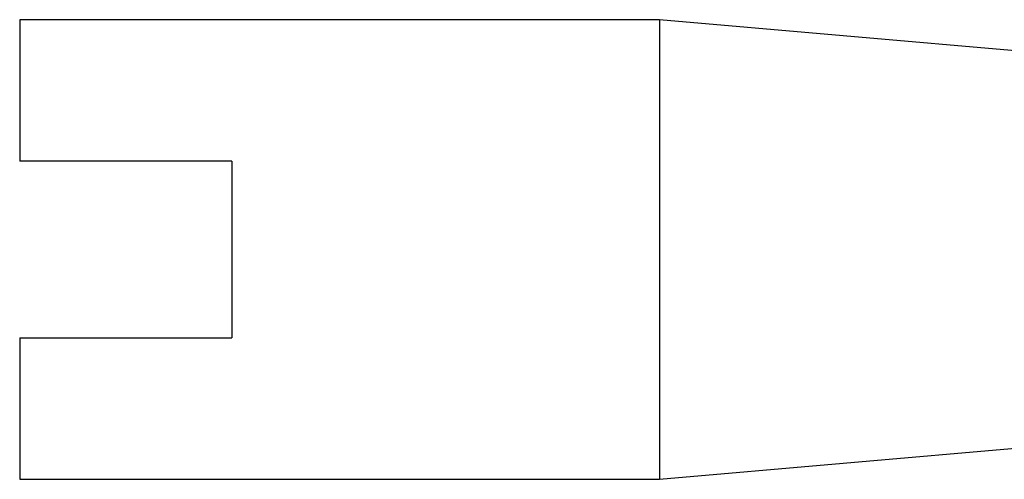
# Model space of a CAD drawing. Units: millimetres. Extents: x 5 to 254, y 5 to 47.
# Drawn here: x 39 to 67, y 20 to 33 of the extents above; entities that cross this region are included whole.
import ezdxf

# ---------------------------------------------------------------- set-up
doc = ezdxf.new("R2010")
doc.units = ezdxf.units.MM

msp = doc.modelspace()

# ---------------------------------------------------------------- linework, layer by layer
at = {"color": 7, "linetype": 'Continuous', "lineweight": 25}
for p, q in [((57.328, 32.924), (39.228, 32.924)), ((39.228, 32.924), (39.228, 28.924)), ((69.328, 31.874), (57.328, 32.924)), ((57.328, 32.924), (57.328, 19.924)), ((45.228, 28.923), (39.228, 28.924)), ((39.228, 23.924), (45.228, 23.925)), ((39.228, 23.924), (39.228, 19.924)), ((57.328, 19.924), (69.328, 20.974)), ((39.228, 19.924), (57.328, 19.924))]:
    msp.add_line(p, q, dxfattribs=at)
msp.add_ellipse((45.228, 26.424), major_axis=(0, 6.5), ratio=0.000068, start_param=1.176168, end_param=1.965424, dxfattribs=at)

doc.saveas('drawing.dxf')
